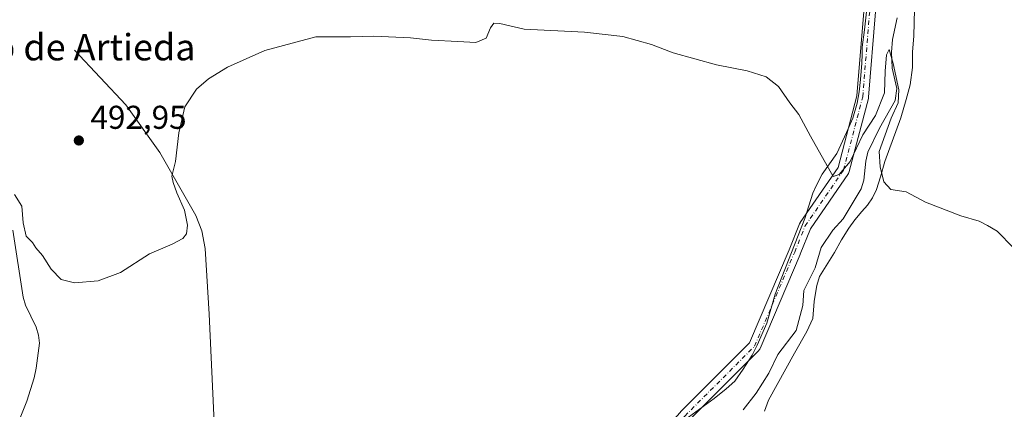
# Model space of a CAD drawing. Units: metres. Extents: x 638149 to 641608, y 4729813 to 4732196.
# Drawn here: x 639209 to 639507, y 4730424 to 4730542 of the extents above; entities that cross this region are included whole.
import ezdxf
from ezdxf.enums import TextEntityAlignment as Align

# ---------------------------------------------------------------- set-up
doc = ezdxf.new("R2010")
doc.units = ezdxf.units.M
doc.header["$MEASUREMENT"] = 0
doc.linetypes.add('DGN Style 4', pattern=[2.638475, 1.318413, -0.659207, 0.001648, -0.659207])
for name, color, linetype, lineweight in [('Corriente natural lineal', 142, 'Continuous', 13), ('Curva de nivel normal', 30, 'Continuous', 0), ('Espacio natural protegido', 121, 'Continuous', 13), ('Espacio natural protegido CxS', 121, 'Continuous', 0), ('Pista no pavimentada Cxs', 111, 'Continuous', 0), ('Pista no pavimentada eje', 91, 'DGN Style 4', 0), ('Prado CxS', 92, 'Continuous', 0), ('Punto de cota en terreno', 7, 'Continuous', 0), ('Rótulo de punto de cota en terreno', 7, 'Continuous', 0), ('Texto cartográfico', 7, 'Continuous', 0)]:
    doc.layers.add(name, color=color, linetype=linetype, lineweight=lineweight)
doc.styles.add('Style-Arial', font='txt')

# ---------------------------------------------------------------- blocks, each defined once
blk = doc.blocks.new('*U19')
at = {"layer": 'Espacio natural protegido CxS', "color": 121, "linetype": 'Continuous', "lineweight": 0, "flags": 128}
for points in [[(639411.5759, 4730421.1626), (639419.349, 4730426.9124), (639422.9811, 4730429.7824), (639425.6061, 4730432.1233), (639428.0772, 4730435.7313), (639430.7893, 4730439.9792), (639432.3814, 4730443.0611), (639435.2985, 4730449.726), (639437.7897, 4730458.5419), (639446.8632, 4730481.4655), (639449.2514, 4730489.1364), (639450.3464, 4730491.5723), (639452.0595, 4730494.9103), (639456.5117, 4730501.2261), (639459.4368, 4730507.511), (639461.3839, 4730511.8699), (639462.689, 4730516.4699), (639463.2541, 4730519.9108), (639463.6872, 4730523.6028), (639464.0943, 4730528.5647), (639464.1824, 4730531.3098), (639464.2494, 4730533.3946), (639464.9035, 4730538.7426), (639466.1837, 4730550.7074)], [(639480.2177, 4730549.0953), (639479.8355, 4730536.7675), (639479.4234, 4730532.0595), (639479.4285, 4730531.8138), (639479.5233, 4730527.2356), (639478.7391, 4730522.0117), (639477.559, 4730517.5417), (639475.8899, 4730512.0458), (639471.0726, 4730498.736), (639469.7675, 4730494.1361), (639468.5734, 4730490.3012), (639467.3534, 4730487.7352), (639465.8713, 4730485.5453), (639464.1293, 4730483.6043), (639462.0192, 4730481.0194), (639460.1602, 4730478.5684), (639457.9431, 4730474.9655), (639455.859, 4730471.1115), (639451.2979, 4730463.9037), (639450.4648, 4730461.0927), (639450.0037, 4730458.7968), (639449.6737, 4730456.2498), (639449.2696, 4730451.1609), (639447.4425, 4730447.1849), (639443.6313, 4730440.6281), (639435.779, 4730426.3663), (639434.575, 4730423.0394)]]:
    blk.add_lwpolyline(points, dxfattribs=at)
blk = doc.blocks.new('5PATER')
at = {"layer": 'Prado CxS', "linetype": 'Continuous', "lineweight": 0}
h = blk.add_hatch(color=51, dxfattribs=at)
edge = h.paths.add_edge_path()
edge.add_ellipse((0, 0), major_axis=(-0.11, -0.111), ratio=0.999422, start_angle=0, end_angle=360)

msp = doc.modelspace()

# ---------------------------------------------------------------- linework, layer by layer
at = {"layer": 'Corriente natural lineal', "color": 142, "linetype": 'Continuous', "lineweight": 13}
for points in [[(639474.8707, 4730542.3873, 491.1547), (639473.3972, 4730535.8152, 490.8417), (639473.0632, 4730531.9673, 490.7959), (639473.2979, 4730527.0938, 490.5825), (639474.6885, 4730520.9121, 490.3018), (639474.2515, 4730517.3015, 490.3102), (639469.4151, 4730508.8394, 490.0949), (639465.9653, 4730501.5437, 489.8588), (639465.2846, 4730498.8808, 489.7773), (639464.6972, 4730493.1181, 489.518), (639463.8757, 4730490.511, 489.344), (639458.4495, 4730481.3494, 489.1326), (639455.2782, 4730477.8975, 489.1729), (639451.745, 4730472.6874, 488.6727), (639449.9689, 4730466.4725, 488.7866), (639446.5439, 4730459.6445, 488.6389), (639446.2038, 4730455.0978, 488.379), (639444.2358, 4730447.4612, 487.8449), (639438.6088, 4730440.2076, 487.6323), (639435.9128, 4730434.519, 487.38), (639432.0043, 4730428.4561, 487.2196), (639428.1507, 4730423.4362, 486.9715)], [(639225.3001, 4730532.5501, 492.0146), (639240.8201, 4730515.9501, 491.1936), (639251.1501, 4730501.4601, 490.3558), (639262.0501, 4730482.3801, 489.6925), (639263.9501, 4730477.7501, 489.584), (639264.8701, 4730472.3801, 488.933), (639266.0901, 4730452.4601, 487.337), (639267.5101, 4730421.8501, 486.1429), (639268.0501, 4730360.3601, 484.1287), (639268.7901, 4730337.9001, 483.0618), (639269.5601, 4730325.4001, 482.3798), (639269.9801, 4730303.8201, 481.6092), (639269.9501, 4730301.3201, 481.4707), (639269.6301, 4730300.1601, 481.3936), (639267.2001, 4730294.3801, 481.3629)], [(639206.5901, 4730477.9401, 489.4117), (639209.6601, 4730457.5801, 488.8521), (639210.3801, 4730455.2101, 488.7687), (639213.6501, 4730448.5001, 488.5229), (639214.3601, 4730446.1001, 488.4206), (639214.6301, 4730443.6701, 488.3324), (639213.6201, 4730436.0701, 487.8752), (639213.0301, 4730433.1301, 487.9491), (639210.8001, 4730426.0301, 487.5814), (639208.8201, 4730420.9701, 487.2963), (639207.5301, 4730416.1501, 486.8539)]]:
    msp.add_polyline3d(points, dxfattribs=at)
at = {"layer": 'Curva de nivel normal', "color": 30, "linetype": 'Continuous', "lineweight": 0, "elevation": 490, "flags": 128}
msp.add_lwpolyline([(639207.07, 4730488.7201), (639209.26, 4730485.2001), (639209.67, 4730480.1201), (639210.61, 4730476.1001), (639212.52, 4730474.1801), (639213.56, 4730472.5401), (639215.52, 4730470.2401), (639218.18, 4730466.1101), (639221.28, 4730463.0001), (639225.29, 4730461.9401), (639232.48, 4730462.5301), (639239.24, 4730465.1101), (639248.02, 4730470.7001), (639254.95, 4730473.7001), (639258.15, 4730475.3601), (639259.25, 4730476.8501), (639259.58, 4730479.4901), (639258.61, 4730484.0301), (639256.27, 4730489.2801), (639255.23, 4730492.3701), (639254.76, 4730494.2801), (639255.88, 4730498.8001), (639256.92, 4730507.4701), (639258.74, 4730515.3701), (639262.32, 4730520.7301), (639265.97, 4730523.8801), (639271.68, 4730527.3301), (639282.98, 4730532.4801), (639298.48, 4730536.5401), (639309.04, 4730536.5501), (639316.07, 4730536.7801), (639327.21, 4730536.3201), (639333.57, 4730535.5301), (639341.6, 4730535.2001), (639346.99, 4730534.8701), (639350.1, 4730536.1401), (639351.46, 4730539.2801), (639352.51, 4730540.7401), (639354.3, 4730540.6001), (639361.68, 4730538.8601), (639379.99, 4730537.9701), (639391.64, 4730536.7001), (639400.28, 4730534.2401), (639406.86, 4730531.7001), (639420.01, 4730528.0801), (639429.32, 4730526.2401), (639435.07, 4730524.4701), (639438.78, 4730521.4601), (639442.22, 4730516.5601), (639444.97, 4730513.0501), (639448.52, 4730506.4901), (639455.36, 4730494.2501), (639457.2, 4730494.8201), (639460.55, 4730498.7801), (639464.43, 4730506.8401), (639468.3, 4730512.7501), (639470.98, 4730519.6201), (639471.17, 4730526.1501), (639471.57, 4730531.0901), (639472.41, 4730532.7201), (639473.59, 4730528.4801), (639475.28, 4730520.5201), (639475.09, 4730516.5801), (639472.97, 4730511.9401), (639469.37, 4730501.8001), (639469.69, 4730497.1701), (639470.82, 4730492.6201), (639472.92, 4730490.2801), (639477.51, 4730489.5401), (639483.44, 4730486.4201), (639494.12, 4730482.2301), (639499.7, 4730480.6301), (639502.2, 4730479.3701), (639505.18, 4730477.6501), (639510.07, 4730472.5401)], dxfattribs=at)
at = {"layer": 'Espacio natural protegido', "color": 121, "linetype": 'Continuous', "lineweight": 13, "flags": 128}
for points in [[(639466.1837, 4730550.7074), (639464.9035, 4730538.7426), (639464.2494, 4730533.3946), (639464.1824, 4730531.3098), (639464.0943, 4730528.5647), (639463.6872, 4730523.6028), (639463.2541, 4730519.9108), (639462.689, 4730516.4699), (639461.3839, 4730511.8699), (639459.4368, 4730507.511), (639456.5117, 4730501.2261), (639452.0595, 4730494.9103), (639450.3464, 4730491.5723), (639449.2514, 4730489.1364), (639446.8632, 4730481.4655), (639437.7897, 4730458.5419), (639435.2985, 4730449.726), (639432.3814, 4730443.0611), (639430.7893, 4730439.9792), (639428.0772, 4730435.7313), (639425.6061, 4730432.1233), (639422.9811, 4730429.7824), (639419.349, 4730426.9124), (639411.5759, 4730421.1626)], [(639434.575, 4730423.0394), (639435.779, 4730426.3663), (639443.6313, 4730440.6281), (639447.4425, 4730447.1849), (639449.2696, 4730451.1609), (639449.6737, 4730456.2498), (639450.0037, 4730458.7968), (639450.4648, 4730461.0927), (639451.2979, 4730463.9037), (639455.859, 4730471.1115), (639457.9431, 4730474.9655), (639460.1602, 4730478.5684), (639462.0192, 4730481.0194), (639464.1293, 4730483.6043), (639465.8713, 4730485.5453), (639467.3534, 4730487.7352), (639468.5734, 4730490.3012), (639469.7675, 4730494.1361), (639471.0726, 4730498.736), (639475.8899, 4730512.0458), (639477.559, 4730517.5417), (639478.7391, 4730522.0117), (639479.5233, 4730527.2356), (639479.4285, 4730531.8138), (639479.4234, 4730532.0595), (639479.8355, 4730536.7675), (639480.2177, 4730549.0953)]]:
    msp.add_lwpolyline(points, dxfattribs=at)
at = {"layer": 'Pista no pavimentada Cxs', "color": 111, "linetype": 'Continuous', "lineweight": 0}
for points in [[(639390.8363, 4730383.4974, 485.8057), (639390.8247, 4730383.6299, 485.8181), (639390.8263, 4730383.7081, 485.8253), (639391.6689, 4730403.0963, 486.8729), (639391.6945, 4730403.3307, 486.874), (639391.7757, 4730403.6339, 486.8779), (639391.9083, 4730403.9181, 486.8842), (639392.0883, 4730404.1751, 486.8927), (639392.1387, 4730404.2327, 486.8951), (639409.0719, 4730422.7535, 487.2809), (639409.1275, 4730422.8117, 487.282), (639430.0477, 4730443.7319, 488.0371), (639442.0741, 4730471.9677, 489.0695), (639445.2417, 4730479.8869, 489.8817), (639445.3541, 4730480.1183, 489.8645), (639445.4297, 4730480.2381, 489.8577), (639456.8931, 4730496.9121, 490.4179), (639462.5943, 4730518.6803, 490.89), (639464.6833, 4730544.2721, 491.8994)], [(639468.2861, 4730544.1595, 493.3876), (639466.1695, 4730518.2303, 493.3419), (639466.1481, 4730518.0641, 493.3438), (639466.1169, 4730517.9207, 493.3364), (639460.2961, 4730495.6955, 493.8113), (639460.1915, 4730495.4025, 493.8993), (639460.0379, 4730495.1319, 493.9194), (639448.5097, 4730478.3637, 491.7994), (639445.4091, 4730470.6123, 492.2824), (639445.3939, 4730470.5755, 492.2775), (639433.2231, 4730442.0005, 489.096), (639433.1199, 4730441.7953, 489.0584), (639432.9915, 4730441.6053, 488.9997), (639432.8399, 4730441.4329, 488.9218), (639411.7017, 4730420.2947, 487.4461), (639395.2371, 4730402.2865, 486.985), (639394.4321, 4730383.7637, 485.8025)], [(639409.1275, 4730422.8117, 487.282), (639430.0477, 4730443.7319, 488.0371), (639442.0741, 4730471.9677, 489.0695), (639445.2417, 4730479.8869, 489.8817), (639445.3541, 4730480.1183, 489.8645), (639445.4297, 4730480.2381, 489.8577), (639456.8931, 4730496.9121, 490.4179), (639462.5943, 4730518.6803, 490.89), (639464.6833, 4730544.2721, 491.8994)], [(639468.2861, 4730544.1595, 493.3876), (639466.1695, 4730518.2303, 493.3419), (639466.1481, 4730518.0641, 493.3438), (639466.1169, 4730517.9207, 493.3364), (639460.2961, 4730495.6955, 493.8113), (639460.1915, 4730495.4025, 493.8993), (639460.0379, 4730495.1319, 493.9194), (639448.5097, 4730478.3637, 491.7994), (639445.4091, 4730470.6123, 492.2824), (639445.3939, 4730470.5755, 492.2775), (639433.2231, 4730442.0005, 489.096), (639433.1199, 4730441.7953, 489.0584), (639432.9915, 4730441.6053, 488.9997), (639432.8399, 4730441.4329, 488.9218), (639411.7017, 4730420.2947, 487.4461)]]:
    msp.add_polyline3d(points, dxfattribs=at)
at = {"layer": 'Pista no pavimentada eje', "color": 91, "linetype": 'DGN Style 4', "lineweight": 0}
msp.add_polyline3d([(639392.5701, 4730382.3751, 485.6966), (639393.4671, 4730403.0181, 486.9463), (639410.4003, 4730421.5389, 487.3469), (639431.5671, 4730442.7057, 488.1965), (639443.7379, 4730471.2807, 490.4043), (639446.9129, 4730479.2183, 490.493), (639458.5547, 4730496.1515, 491.8663), (639464.3755, 4730518.3767, 492.1026), (639466.4921, 4730544.3059, 492.2753), (639462.2589, 4730579.7601, 492.9359), (639457.4963, 4730631.0893, 494.3268), (639445.3255, 4730676.0687, 499.0202), (639433.6837, 4730696.1769, 497.0876)], dxfattribs=at)

# ---------------------------------------------------------------- block references
at = {"layer": 'Espacio natural protegido CxS', "color": 121, "linetype": 'Continuous', "lineweight": 0}
msp.add_blockref('*U19', (0, 0), dxfattribs=at)
at = {"layer": 'Punto de cota en terreno', "color": 7, "linetype": 'Continuous', "lineweight": 0, "xscale": 10, "yscale": 10, "zscale": 10}
msp.add_blockref('5PATER', (639226.59, 4730505.14, 492.95), dxfattribs=at)

# ---------------------------------------------------------------- texts
at = {"layer": 'Rótulo de punto de cota en terreno', "color": 7, "linetype": 'Continuous', "lineweight": 0, "style": 'Style-Arial'}
msp.add_text('492,95', height=7, dxfattribs=at).set_placement((639230.1178, 4730508.6678))
at = {"layer": 'Texto cartográfico', "color": 7, "linetype": 'Continuous', "lineweight": 0, "style": 'Style-Arial'}
msp.add_text('El Camino de Artieda', height=8, dxfattribs=at).set_placement((639208.9291, 4730533.4401), align=Align.MIDDLE_CENTER)

doc.saveas('drawing.dxf')
